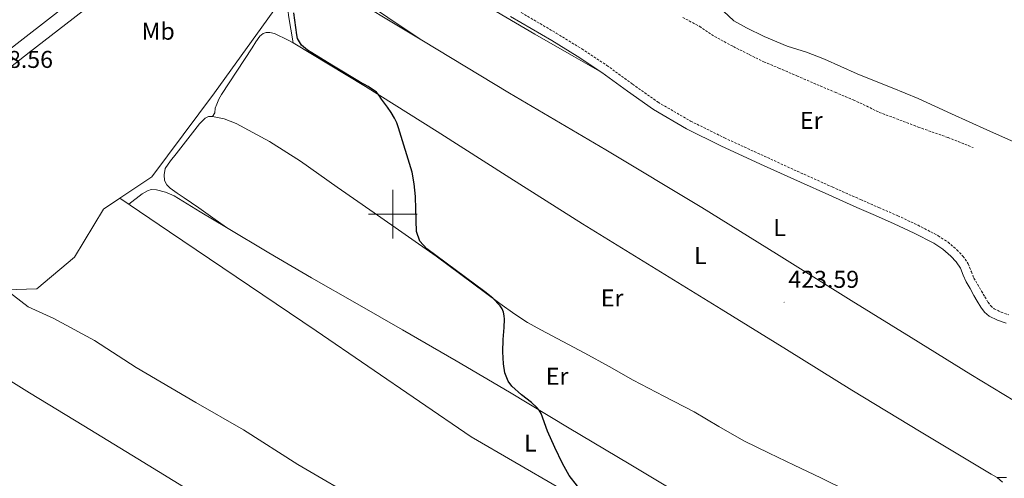
# Model space of a CAD drawing. Units: metres. Extents: x 590398 to 594892, y 4661535 to 4664564.
# Drawn here: x 593346 to 593752, y 4663391 to 4663580 of the extents above; entities that cross this region are included whole.
import ezdxf
from ezdxf.enums import TextEntityAlignment as Align

# ---------------------------------------------------------------- set-up
doc = ezdxf.new("R2010")
doc.units = ezdxf.units.M
doc.header["$MEASUREMENT"] = 0
doc.linetypes.add('TRAZOSX2', pattern=[1.5, 1, -0.5])
for name, color, linetype, lineweight in [('Carátula', 7, 'Continuous', 5), ('Level 13', 5, 'Continuous', 0), ('Level 21', 19, 'Continuous', 0), ('Level 36', 19, 'Continuous', 40), ('Level 37', 92, 'Continuous', 0), ('Level 4', 36, 'Continuous', 30), ('Level 41', 19, 'Continuous', 0), ('Level 54', 13, 'Continuous', 0), ('Level 63', 7, 'Continuous', 0), ('Level 7', 1, 'Continuous', 0)]:
    doc.layers.add(name, color=color, linetype=linetype, lineweight=lineweight)
doc.styles.add('Arial', font='ARIAL.TTF', dxfattribs={"height": 0.2})

# ---------------------------------------------------------------- blocks, each defined once
blk = doc.blocks.new('5PATER')
at = {"layer": 'Carátula', "linetype": 'Continuous', "lineweight": 5}
h = blk.add_hatch(color=250, dxfattribs=at)
edge = h.paths.add_edge_path()
edge.add_ellipse((0, 0), major_axis=(-1.33, -1.34), ratio=0.999422, start_angle=0, end_angle=360)

msp = doc.modelspace()

# ---------------------------------------------------------------- linework, layer by layer
at = {"layer": 'Level 13', "color": 5, "linetype": 'Continuous', "lineweight": 0, "ltscale": 0.5}
for points in [[(593387.54, 4663506.67, 426.16), (593400.72, 4663515.46, 425.73), (593426.57, 4663550.02, 425.73), (593452.82, 4663586.49, 425.48), (593472.85, 4663623.51, 424.81)], [(593340.68, 4663468.87, 426.89), (593353.36, 4663469.25, 426.63), (593368.84, 4663482.3, 427.01), (593380.75, 4663502.14, 426.37), (593387.54, 4663506.67, 426.16)], [(593387.54, 4663506.67, 426.16), (593407.96, 4663492.7, 425.56), (593468.37, 4663451.87, 425.18), (593532.24, 4663408.22, 425.18), (593586.26, 4663376.86, 424.54), (593628.24, 4663350.36, 424.79)], [(593340.68, 4663468.87, 426.89), (593349.8, 4663461.78, 426.74), (593360.38, 4663457.04, 426.16), (593377.12, 4663447.99, 426.16), (593394.31, 4663436.8, 426.2), (593418.9, 4663422.32, 426.14), (593438.49, 4663411.12, 426.11), (593460.92, 4663396.87, 425.89), (593488.13, 4663380.93, 425.42), (593511.95, 4663365.49, 425.41), (593538.01, 4663349.48, 425.44), (593566.65, 4663332.12, 425.53), (593599.5, 4663312.63, 424.78), (593623.45, 4663298.94, 424.75), (593632.44, 4663291.11, 424.93), (593633.84, 4663287.44, 425.27)]]:
    msp.add_polyline3d(points, dxfattribs=at)
at = {"layer": 'Level 21', "color": 19, "linetype": 'Continuous', "lineweight": 13}
for points in [[(593309.09, 4663542.22, 428.89), (593346.53, 4663571.4, 428.29), (593383.99, 4663600.56, 427.7), (593406.32, 4663617.91, 427.29), (593428.65, 4663635.25, 426.85), (593450.26, 4663652.05, 426.29), (593471.89, 4663668.87, 425.69), (593493.33, 4663685.38, 425.54), (593514.74, 4663701.85, 425.19), (593533.4, 4663716.51, 424.38), (593552.09, 4663731.2, 423.57), (593573.1, 4663747.54, 422.65), (593594.14, 4663763.83, 421.73), (593615.55, 4663780.32, 420.91), (593636.93, 4663796.8, 420.09), (593668.9, 4663821.8, 418.68), (593700.89, 4663846.83, 417.27), (593720.74, 4663862.22, 416.39), (593740.58, 4663877.6, 415.51), (593762.83, 4663894.91, 414.82), (593785.1, 4663912.22, 414.4)], [(593312.81, 4663537.45, 428.89), (593350.25, 4663566.63, 428.29), (593387.7, 4663595.78, 427.7), (593410.03, 4663613.13, 427.29), (593432.36, 4663630.47, 426.85), (593453.98, 4663647.28, 426.29), (593475.59, 4663664.09, 425.69), (593497.02, 4663680.59, 425.54)]]:
    msp.add_polyline3d(points, dxfattribs=at)
at = {"layer": 'Level 21', "color": 19, "linetype": 'Continuous', "lineweight": 0}
msp.add_polyline3d([(593752.71, 4663455.04, 422.93), (593749.15, 4663456.3, 423.01), (593745.74, 4663458.01, 423.08), (593743.72, 4663459.66, 423.08), (593742.18, 4663461.72, 423.08), (593740.79, 4663464.12, 423.08), (593739.41, 4663466.53, 423.08), (593737.78, 4663469.31, 423.08), (593736.16, 4663472.09, 423.07), (593734.99, 4663474.93, 423.07), (593733.86, 4663477.8, 423.07), (593732.08, 4663480.39, 423.07), (593729.9, 4663482.69, 423.07), (593726.54, 4663485.59, 423.07), (593722.88, 4663488.01, 423.07), (593714.78, 4663492.22, 423.11), (593706.54, 4663496.09, 423.17), (593698.86, 4663499.41, 423.21), (593691.19, 4663502.75, 423.25), (593679.56, 4663507.96, 423.36), (593667.94, 4663513.18, 423.45), (593651.48, 4663520.67, 423.48), (593635.07, 4663528.24, 423.49), (593620.98, 4663535.22, 423.49), (593607.35, 4663543.1, 423.51), (593596.68, 4663550.69, 423.62), (593586.1, 4663558.38, 423.76), (593575.88, 4663565.11, 423.84), (593565.49, 4663571.57, 423.91), (593548.5, 4663581.52, 423.83)], dxfattribs=at)
at = {"layer": 'Level 21', "color": 19, "linetype": 'TRAZOSX2', "lineweight": 0}
for points in [[(593550.32, 4663584.63, 423.83), (593567.35, 4663574.65, 423.91), (593577.82, 4663568.14, 423.84), (593588.15, 4663561.34, 423.76), (593598.79, 4663553.61, 423.62), (593609.3, 4663546.13, 423.51), (593622.68, 4663538.4, 423.49), (593636.62, 4663531.49, 423.49), (593652.98, 4663523.94, 423.48), (593669.42, 4663516.47, 423.45), (593681.03, 4663511.25, 423.36), (593692.65, 4663506.05, 423.25), (593700.29, 4663502.71, 423.21), (593708.02, 4663499.37, 423.17), (593716.37, 4663495.45, 423.11), (593724.71, 4663491.12, 423.07), (593728.72, 4663488.46, 423.07), (593732.38, 4663485.3, 423.07), (593734.89, 4663482.67, 423.07), (593737.06, 4663479.5, 423.07), (593738.33, 4663476.28, 423.07), (593739.4, 4663473.69, 423.07), (593740.89, 4663471.13, 423.08), (593742.52, 4663468.33, 423.08), (593743.91, 4663465.92, 423.08), (593745.2, 4663463.71, 423.08), (593746.34, 4663462.17, 423.08), (593747.71, 4663461.05, 423.08), (593750.56, 4663459.62, 423.01), (593753.75, 4663458.49, 422.93)], [(593619.45, 4663581.13, 423.44), (593626.29, 4663577.46, 423.31), (593631.25, 4663574.04, 423.25), (593640.29, 4663569.09, 423.11), (593646.84, 4663565.78, 423.28), (593652.84, 4663562.81, 423.23), (593659.01, 4663560.25, 423.16), (593666.5, 4663557.01, 422.94), (593673.36, 4663554.05, 422.56), (593682.22, 4663550.27, 422.14), (593689.65, 4663547.11, 422.07), (593695.13, 4663544.62, 422.18), (593700.35, 4663541.98, 422.54), (593706.07, 4663539.89, 422.44), (593716.43, 4663535.92, 422.41), (593728.72, 4663531.61, 422.02), (593739.05, 4663527.47, 422.05)]]:
    msp.add_polyline3d(points, dxfattribs=at)
at = {"layer": 'Level 36', "color": 92, "linetype": 'Continuous', "lineweight": 0}
for points in [[(593458.95, 4663570.68, 425.03), (593458, 4663576.33, 425.07), (593457.05, 4663581.98, 425.12), (593456.74, 4663585.17, 425.04), (593456.73, 4663588.37, 424.95), (593457.01, 4663590.98, 424.97), (593457.64, 4663593.56, 424.99), (593458.5, 4663595.91, 424.99), (593460.08, 4663598.03, 424.99), (593462.41, 4663599.03, 424.99), (593464.5, 4663598.68, 424.99), (593470.32, 4663596.37, 424.94), (593475.86, 4663593.59, 424.89), (593511.95, 4663571.71, 424.48), (593548.04, 4663549.88, 424.1), (593587.77, 4663526.48, 424), (593627.3, 4663502.75, 423.97), (593658.08, 4663483.61, 423.8), (593688.86, 4663464.47, 423.59), (593713.5, 4663449.18, 423.28), (593738.14, 4663433.88, 423.07), (593756.25, 4663422.89, 423.13)], [(593511.95, 4663571.71, 424.48), (593502.58, 4663577.99, 424.5), (593493.21, 4663584.27, 424.52)], [(593542.53, 4663583.59, 423.69), (593558.54, 4663574.24, 423.39), (593574.59, 4663564.95, 423.43), (593580.35, 4663561.67, 423.6), (593586.1, 4663558.38, 423.76)], [(593636.19, 4663583.69, 423.26), (593640.46, 4663579.69, 423.05), (593645.71, 4663576.88, 422.96), (593652.93, 4663573.26, 422.94), (593662.39, 4663569.23, 422.84), (593670.49, 4663566.83, 422.55), (593677.79, 4663563.91, 422.41), (593691.27, 4663557.85, 422.17), (593699.17, 4663554.7, 422.25), (593705.77, 4663552.09, 422.54), (593716.37, 4663547.67, 422.37), (593730.18, 4663541.38, 422.22), (593744.69, 4663534.79, 422.17), (593756.12, 4663529.76, 422.05)], [(593751.12, 4663389.57, 423.92), (593748.95, 4663391.48, 423.94), (593746.53, 4663392.84, 423.95), (593717.73, 4663410.11, 423.92), (593689.03, 4663427.53, 423.93), (593662.14, 4663444.21, 424.08), (593635.25, 4663460.87, 424.23), (593606.7, 4663478.47, 424.26), (593578.16, 4663496.07, 424.3), (593548.19, 4663514.99, 424.69), (593518.31, 4663534.04, 425.03), (593488.78, 4663552.6, 425.03), (593458.95, 4663570.68, 425.03), (593457.13, 4663571.67, 425.03), (593455.27, 4663572.59, 425.03), (593452.88, 4663573.73, 425.07), (593451.27, 4663574.43, 425.11), (593449.29, 4663574.91, 425.13), (593447.89, 4663574.9, 425.13), (593446.57, 4663574.48, 425.14), (593445.18, 4663573.44, 425.19), (593443.6, 4663571.03, 425.2), (593442.03, 4663568.63, 425.21), (593435.7, 4663559.03, 425.33), (593429.37, 4663549.41, 425.45), (593428.32, 4663547.44, 425.46), (593427.44, 4663545.36, 425.46), (593426.88, 4663543.7, 425.44), (593426.65, 4663541.85, 425.43), (593425.65, 4663540.35, 425.69)], [(593431.44, 4663494.47, 425.73), (593425.79, 4663498.56, 425.59), (593420.14, 4663502.64, 425.44), (593417.1, 4663504.74, 425.42), (593414.04, 4663506.79, 425.43), (593411.13, 4663508.73, 425.42), (593408.23, 4663510.67, 425.39), (593406.86, 4663512.07, 425.37), (593405.97, 4663513.89, 425.34), (593405.76, 4663516.28, 425.17), (593406.26, 4663518.9, 425.12), (593408.43, 4663522, 425.14), (593410.69, 4663524.87, 425.18), (593414.59, 4663529.82, 425.25), (593418.5, 4663534.76, 425.33), (593420.38, 4663537.23, 425.37), (593422.68, 4663539.63, 425.43), (593424.13, 4663540.32, 425.56), (593425.65, 4663540.35, 425.69), (593430.58, 4663539.32, 425.53), (593435.46, 4663537.39, 425.36), (593449.16, 4663529.98, 425.37), (593461.93, 4663521.85, 425.36), (593477.12, 4663511.2, 425.33), (593492.31, 4663500.55, 425.3), (593505.06, 4663491.62, 425.23), (593517.8, 4663482.68, 425.18), (593528.01, 4663475.2, 425.18), (593538.12, 4663467.59, 425.19), (593544.14, 4663463.14, 425.18), (593550.2, 4663458.74, 425.16), (593555.52, 4663455.39, 425.09), (593561.04, 4663452.37, 425.02), (593570.09, 4663447.54, 424.92), (593579.12, 4663442.69, 424.83), (593589.08, 4663437.16, 424.69), (593599.04, 4663431.63, 424.57), (593611.6, 4663425.04, 424.57), (593624.2, 4663418.49, 424.6), (593634.35, 4663412.42, 424.59), (593644.59, 4663406.53, 424.55), (593655, 4663401.54, 424.47), (593665.41, 4663396.58, 424.38), (593676.27, 4663391.27, 424.31), (593687.12, 4663385.96, 424.25)], [(593391.18, 4663504.17, 425.75), (593396.73, 4663508.36, 425.62), (593398.9, 4663509.61, 425.63), (593400.44, 4663510.14, 425.67), (593402.7, 4663510.12, 425.75), (593406.4, 4663509.12, 425.83), (593409.88, 4663507.56, 425.85), (593420.67, 4663501, 425.79), (593431.44, 4663494.47, 425.73), (593448.96, 4663484.11, 425.78), (593466.52, 4663473.83, 425.79), (593485.28, 4663463.08, 425.72), (593504.05, 4663452.34, 425.63), (593526.11, 4663439.56, 425.52), (593548.06, 4663426.62, 425.39), (593572.7, 4663411.84, 425.11), (593597.33, 4663397.05, 424.86), (593637.45, 4663372.99, 424.85)], [(593334.4, 4663436.2, 427.22), (593350.37, 4663426.32, 427.11), (593372.68, 4663412.72, 427.03), (593394.99, 4663399.12, 426.98), (593417.99, 4663385.07, 426.88), (593441, 4663371.03, 426.79), (593455.63, 4663362.27, 427.07), (593470.32, 4663353.59, 427.39), (593488.19, 4663343.23, 427.41), (593505.93, 4663332.67, 427.41), (593520.55, 4663323.51, 427.39), (593535.16, 4663314.35, 427.37), (593550.45, 4663304.78, 427.35), (593565.73, 4663295.2, 427.34), (593575.42, 4663289.02, 427.34), (593585.06, 4663282.77, 427.35), (593588.69, 4663280.3, 427.35), (593592.24, 4663277.71, 427.35), (593593.97, 4663276.23, 427.36), (593595.59, 4663274.63, 427.36), (593599.71, 4663269.47, 427.36)], [(593752.81, 4663391.51, 423.23), (593750.88, 4663391.49, 423.58), (593748.95, 4663391.48, 423.94)]]:
    msp.add_polyline3d(points, dxfattribs=at)
at = {"layer": 'Level 4', "color": 36, "linetype": 'Continuous', "lineweight": 30}
msp.add_polyline3d([(593576.06, 4663387.94, 425.01), (593572.65, 4663392.31, 425.01), (593569.97, 4663397.17, 425.01), (593566.69, 4663403.79, 425.01), (593563.66, 4663410.5, 425.01), (593561.11, 4663417.86, 425.01), (593560.32, 4663419.2, 425.01), (593559.3, 4663420.38, 425.01), (593557.15, 4663422.35, 425.01), (593553.04, 4663425.59, 425.01), (593548.97, 4663429.08, 425.01), (593547.48, 4663431.11, 425.01), (593546.18, 4663434.61, 425.01), (593545.65, 4663438.3, 425.01), (593545.39, 4663443.32, 425.01), (593545.49, 4663448.33, 425.01), (593545.85, 4663453.26, 425.01), (593546.03, 4663456.72, 425.01), (593545.93, 4663458.17, 425.01), (593545.61, 4663459.62, 425.01), (593545.11, 4663461.04, 425.01), (593544.28, 4663462.3, 425.01), (593541.25, 4663465.36, 425.01), (593537.97, 4663468.03, 425.01), (593513.99, 4663485.7, 425.01), (593511.13, 4663488.91, 425.01), (593509.8, 4663492.94, 425.01), (593509.52, 4663502.11, 425.01), (593509.28, 4663507.31, 425.01), (593508.86, 4663512.5, 425.01), (593507.91, 4663517.32, 425.01), (593502.38, 4663535.63, 425.01), (593501.61, 4663537.66, 425.01), (593500.64, 4663539.63, 425.01), (593499.29, 4663541.95, 425.01), (593497.79, 4663544.17, 425.01), (593495.36, 4663547.43, 425.01), (593494.35, 4663548.94, 425.01), (593493.21, 4663550.36, 425.01), (593489.86, 4663552.61, 425.01), (593486.3, 4663554.51, 425.01), (593475.53, 4663561.05, 425.01), (593464.8, 4663567.67, 425.01), (593462.36, 4663569.69, 425.01), (593460.78, 4663572.4, 425.01), (593460.42, 4663573.97, 425.01), (593459.18, 4663582.96, 425.01)], dxfattribs=at)
at = {"layer": 'Level 54', "color": 13, "linetype": 'Continuous', "lineweight": 0}
for points in [[(593309.09, 4663542.22, 428.89), (593346.53, 4663571.4, 428.29), (593383.99, 4663600.56, 427.7), (593406.32, 4663617.91, 427.29), (593428.65, 4663635.25, 426.85), (593450.26, 4663652.05, 426.29), (593471.89, 4663668.87, 425.69), (593493.33, 4663685.38, 425.54), (593514.74, 4663701.85, 425.19), (593533.4, 4663716.51, 424.38), (593552.09, 4663731.2, 423.57), (593573.1, 4663747.54, 422.65), (593594.14, 4663763.83, 421.73), (593615.55, 4663780.32, 420.91), (593636.93, 4663796.8, 420.09), (593668.9, 4663821.8, 418.68), (593700.89, 4663846.83, 417.27), (593720.74, 4663862.22, 416.39), (593740.58, 4663877.6, 415.51), (593762.83, 4663894.91, 414.82)], [(593387.7, 4663595.78, 427.7), (593350.25, 4663566.63, 428.29), (593312.81, 4663537.45, 428.89)]]:
    msp.add_polyline3d(points, dxfattribs=at)
at = {"layer": 'Level 63', "linetype": 'Continuous', "lineweight": 0}
for points in [[(593500.01, 4663490.01, 0.01), (593500.01, 4663510.01, 0.01)], [(593490.01, 4663500.01, 0.01), (593510.01, 4663500.01, 0.01)]]:
    msp.add_polyline3d(points, dxfattribs=at)

# ---------------------------------------------------------------- block references
at = {"layer": 'Level 7', "color": 19, "linetype": 'Continuous', "lineweight": 0, "xscale": 0.09999983015004542, "yscale": 0.09999983015004542}
msp.add_blockref('5PATER', (593661.2, 4663463.73, 423.6), dxfattribs=at)

# ---------------------------------------------------------------- texts
at = {"layer": 'Level 37', "color": 92, "linetype": 'Continuous', "lineweight": 0, "style": 'Arial'}
for s, p in [('Mb', (593403.33, 4663575.44, 426.84)), ('Er', (593672.42, 4663538.65, 422.95)), ('L', (593659.33, 4663494.47, 423.7)), ('L', (593626.69, 4663482.95, 424.13)), ('Er', (593590.35, 4663465.47, 424.57)), ('Er', (593567.69, 4663433.21, 424.95)), ('L', (593556.67, 4663405.66, 425.3))]:
    msp.add_text(s, height=7, dxfattribs=at).set_placement(p, align=Align.MIDDLE_CENTER)
at = {"layer": 'Level 41', "color": 19, "linetype": 'Continuous', "lineweight": 0, "style": 'Arial'}
for s, p in [('428.56', (593330.84, 4663558.13, 428.57)), ('423.59', (593662.94, 4663467.48, 423.6))]:
    msp.add_text(s, height=7, dxfattribs=at).set_placement(p, align=Align.BOTTOM_LEFT)

doc.saveas('drawing.dxf')
